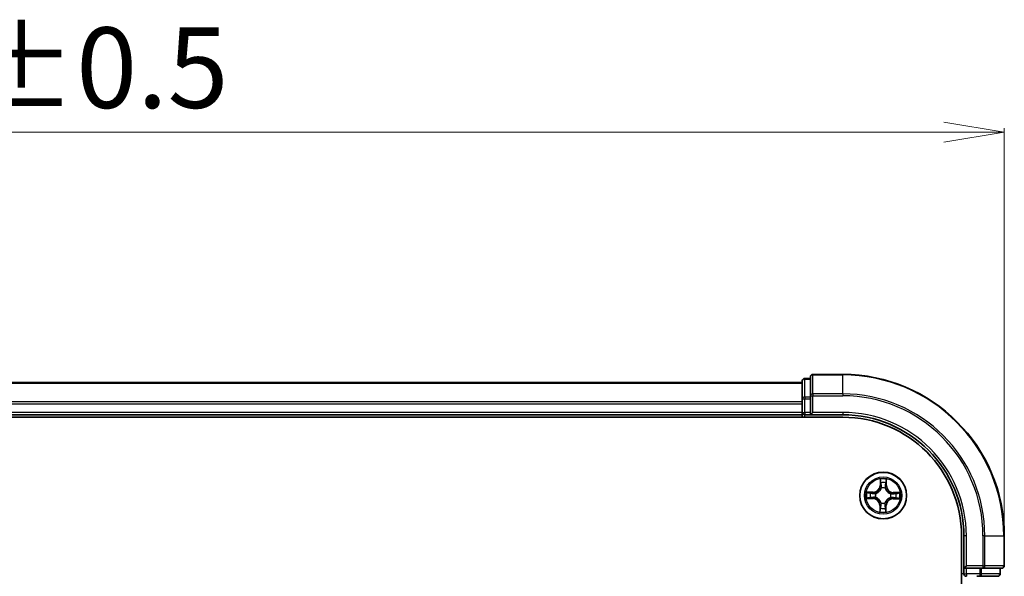
# Model space of a CAD drawing. Units: millimetres. Extents: x 7 to 5336, y 4 to 1128.
# Drawn here: x 889 to 1011, y 744 to 813 of the extents above; entities that cross this region are included whole.
import ezdxf

# ---------------------------------------------------------------- set-up
doc = ezdxf.new("R2010")
doc.units = ezdxf.units.MM
doc.header["$LTSCALE"] = 0.5
doc.layers.get('Defpoints').update_dxf_attribs({"lineweight": 25})
for name, color, linetype, lineweight in [('Dimension (ISO)', 7, 'Continuous', 18), ('Visible (ISO)', 7, 'Continuous', 35), ('Visible Narrow (ISO)', 7, 'Continuous', 25)]:
    doc.layers.add(name, color=color, linetype=linetype, lineweight=lineweight)
doc.styles.add('Note Text (TK)', font='txt')
doc.dimstyles.new('Default - Method 1b (TK)', dxfattribs={"dimscale": 0.5, "dimtxt": 2.5, "dimasz": 2.5, "dimexe": 1, "dimexo": 1.5, "dimgap": 1, "dimtad": 1, "dimdsep": 46, "dimtxsty": 'Note Text (TK)', "dimblk": 'OPEN', "dimcen": 0.09, "dimdle": 5, "dimclrd": 100, "dimclre": 100, "dimclrt": 7, "dimadec": 1, "dimazin": 1, "dimtfac": 1, "dimtmove": 0, "dimatfit": 3, "dimldrblk": 'OPEN', "dimfxl": 1, "dimtolj": 1, "dimlwd": -1, "dimlwe": -1, "dimarcsym": 0})

# ---------------------------------------------------------------- blocks, each defined once
blk = doc.blocks.new('_Open')
at = {"color": 0, "linetype": 'ByBlock', "lineweight": -2}
for p, q in [((-1, 0.167), (0, 0)), ((-1, -0.167), (0, 0)), ((0, 0), (-1, 0))]:
    blk.add_line(p, q, dxfattribs=at)
blk = doc.blocks.new('*D25')
at = {"layer": 'Defpoints', "color": 0}
for p in [(1010.8, 798.63), (760.8, 748.63), (1010.8, 748.63)]:
    blk.add_point(p, dxfattribs=at)
at = {"layer": 'Dimension (ISO)', "color": 100}
for p, q in [((760.8, 749.38), (760.8, 799.13)), ((768.3, 798.63), (1003.3, 798.63)), ((1010.8, 749.38), (1010.8, 799.13))]:
    blk.add_line(p, q, dxfattribs=at)
at = {"layer": 'Dimension (ISO)', "color": 100, "xscale": 7.5, "yscale": 7.5, "zscale": 7.5, "rotation": 180}
blk.add_blockref('_Open', (760.8, 798.63), dxfattribs=at)
at = {"layer": 'Dimension (ISO)', "color": 100, "xscale": 7.5, "yscale": 7.5, "zscale": 7.5}
blk.add_blockref('_Open', (1010.8, 798.63), dxfattribs=at)
at = {"layer": 'Dimension (ISO)', "color": 7, "insert": (859.71, 806.61), "char_height": 1.25, "attachment_point": 4, "style": 'Note Text (TK)'}
blk.add_mtext('\\A1;\\fMS PGothic|b0|i0;{\\H9.9600;250±0.5}', dxfattribs=at)

msp = doc.modelspace()

# ---------------------------------------------------------------- linework, layer by layer
at = {"layer": 'Visible (ISO)'}
for p, q in [((985.7973, 767.8305), (985.7973, 765.5891)), ((986.7973, 768.1305), (986.0973, 768.1305)), ((986.7973, 768.3305), (986.7973, 765.99)), ((990.7973, 768.6305), (987.0973, 768.6305)), ((985.7973, 767.6305), (785.7973, 767.6305)), ((985.7973, 765.5891), (985.7973, 765.2136)), ((986.7973, 765.99), (986.7973, 765.5891)), ((986.7973, 763.9305), (986.7973, 765.5891)), ((985.7973, 765.2136), (985.7973, 764.99)), ((985.7973, 764.99), (985.7973, 763.9305)), ((780.7973, 763.3305), (990.7973, 763.3305)), ((785.7973, 763.6305), (985.7973, 763.6305)), ((985.7973, 763.9305), (985.7973, 763.6305)), ((985.7973, 763.6305), (985.7973, 763.3305)), ((986.0973, 763.6305), (986.7973, 763.6305)), ((986.7973, 763.6305), (987.0973, 763.9305)), ((986.7973, 763.9305), (986.7973, 763.6305)), ((986.7973, 763.6305), (990.7973, 763.6305)), ((1005.4973, 748.6305), (1005.4973, 628.6305)), ((1005.7973, 748.6305), (1005.7973, 744.6305)), ((1010.7973, 744.9305), (1010.7973, 748.6305)), ((1006.0973, 744.9305), (1005.7973, 744.6305)), ((1005.7973, 744.6305), (1005.7973, 743.9305)), ((1005.7973, 744.6305), (1006.0973, 744.6305)), ((1007.7559, 744.6305), (1006.0973, 744.6305)), ((1007.3804, 743.6305), (1007.7559, 743.6305)), ((1007.7559, 744.6305), (1008.1568, 744.6305)), ((1007.7559, 743.6305), (1009.9973, 743.6305)), ((1008.1568, 744.6305), (1010.4973, 744.6305)), ((1010.2973, 743.9305), (1010.2973, 744.6305))]:
    msp.add_line(p, q, dxfattribs=at)
msp.add_circle((995.7973, 753.6305), 2.9, dxfattribs=at)
for centre, radius, start, end in [((986.0973, 767.8305), 0.3, 90, 180), ((987.0973, 768.3305), 0.3, 90, 180), ((990.7973, 748.6305), 20, 0, 90), ((986.0973, 763.9305), 0.3, 180, 270), ((990.7973, 748.6305), 15, 0, 90), ((990.7973, 748.6305), 14.7, 0, 90), ((1010.4973, 744.9305), 0.3, 270, 0), ((1006.0973, 743.9305), 0.3, 180, 270), ((1009.9973, 743.9305), 0.3, 270, 0)]:
    msp.add_arc(centre, radius, start, end, dxfattribs=at)
at = {"layer": 'Visible Narrow (ISO)'}
for p, q in [((986.0973, 768.1305), (986.0973, 768.0609)), ((986.0973, 765.8196), (986.0973, 768.0609)), ((986.0973, 768.0609), (986.7973, 768.0609)), ((987.0973, 768.6305), (987.0973, 768.5609)), ((987.0973, 766.2204), (987.0973, 768.5609)), ((987.0973, 768.5609), (990.7973, 768.5609)), ((990.7973, 768.5609), (990.7973, 768.6305)), ((990.7973, 766.2204), (990.7973, 768.5609)), ((785.7973, 767.5609), (985.7973, 767.5609)), ((985.7973, 765.5891), (986.0973, 765.5891)), ((986.0973, 765.8196), (986.0973, 765.5891)), ((986.7973, 765.8196), (986.0973, 765.8196)), ((986.0973, 763.9305), (986.0973, 765.5891)), ((986.0973, 765.5891), (986.7973, 765.5891)), ((986.7973, 765.99), (987.0973, 765.99)), ((987.0973, 766.2204), (987.0973, 765.99)), ((990.7973, 766.2204), (987.0973, 766.2204)), ((987.0973, 763.9305), (987.0973, 765.99)), ((987.0973, 765.99), (990.7973, 765.99)), ((990.7973, 766.2204), (990.7973, 765.99)), ((985.7973, 765.2204), (785.7973, 765.2204)), ((785.7973, 764.99), (985.7973, 764.99)), ((985.7973, 763.9305), (785.7973, 763.9305)), ((985.7973, 763.9305), (986.0973, 763.9305)), ((986.0973, 763.9305), (986.0973, 763.6305)), ((986.7973, 763.9305), (986.0973, 763.9305)), ((986.0973, 763.3305), (986.0973, 763.6305)), ((990.7973, 763.9305), (987.0973, 763.9305)), ((990.7973, 763.9305), (990.7973, 763.6305)), ((995.4375, 755.6589), (995.4121, 754.8796)), ((996.2201, 754.8674), (996.2183, 755.6471)), ((995.4619, 754.878), (995.4121, 754.8796)), ((995.4619, 754.878), (995.4779, 755.3679)), ((995.4619, 754.878), (995.5345, 754.8757)), ((995.5701, 754.5503), (995.565, 754.571)), ((996.058, 754.5635), (996.0523, 754.543)), ((996.1703, 754.8673), (996.0977, 754.8671)), ((996.1692, 755.3574), (996.1703, 754.8673)), ((996.1703, 754.8673), (996.2201, 754.8674)), ((993.7689, 753.2707), (994.5481, 753.2453)), ((994.5604, 754.0533), (993.7807, 754.0515)), ((994.5498, 753.2951), (994.0599, 753.311)), ((994.0704, 754.0024), (994.5605, 754.0035)), ((994.5498, 753.2951), (994.5481, 753.2453)), ((994.5498, 753.2951), (994.5521, 753.3677)), ((994.5605, 754.0035), (994.5604, 754.0533)), ((994.5605, 754.0035), (994.5606, 753.9308)), ((994.8775, 753.4033), (994.8568, 753.3982)), ((994.8642, 753.8912), (994.8848, 753.8854)), ((996.7304, 753.3698), (996.7098, 753.3755)), ((996.7171, 753.8577), (996.7378, 753.8628)), ((997.0341, 753.2575), (997.034, 753.3301)), ((997.5243, 753.2586), (997.0341, 753.2575)), ((997.0341, 753.2575), (997.0342, 753.2076)), ((997.0342, 753.2076), (997.8139, 753.2095)), ((997.0449, 753.9659), (997.0425, 753.8933)), ((997.0449, 753.9659), (997.0465, 754.0157)), ((997.0449, 753.9659), (997.5347, 753.9499)), ((997.8257, 753.9903), (997.0465, 754.0157)), ((995.4243, 752.3936), (995.3745, 752.3935)), ((995.3745, 752.3935), (995.3763, 751.6139)), ((995.4243, 752.3936), (995.4969, 752.3938)), ((995.4254, 751.9035), (995.4243, 752.3936)), ((995.5366, 752.6974), (995.5424, 752.7179)), ((996.0245, 752.7106), (996.0296, 752.6899)), ((996.1327, 752.3829), (996.0601, 752.3853)), ((996.1327, 752.3829), (996.1167, 751.8931)), ((996.1327, 752.3829), (996.1825, 752.3813)), ((996.1571, 751.6021), (996.1825, 752.3813)), ((1006.0973, 748.6305), (1005.7973, 748.6305)), ((1006.0973, 744.9305), (1006.0973, 748.6305)), ((1008.1568, 748.6305), (1008.1568, 744.9305)), ((1008.3873, 748.6305), (1008.1568, 748.6305)), ((1008.3873, 744.9305), (1008.3873, 748.6305)), ((1008.3873, 748.6305), (1010.7278, 748.6305)), ((1010.7278, 748.6305), (1010.7278, 744.9305)), ((1010.7278, 748.6305), (1010.7973, 748.6305)), ((1008.1568, 744.9305), (1006.0973, 744.9305)), ((1008.1568, 744.9305), (1008.1568, 744.6305)), ((1008.1568, 744.9305), (1008.3873, 744.9305)), ((1010.7278, 744.9305), (1008.3873, 744.9305)), ((1010.7278, 744.9305), (1010.7973, 744.9305)), ((1005.7973, 743.9305), (1005.4973, 743.9305)), ((1005.7973, 743.9305), (1006.0973, 743.9305)), ((1006.0973, 743.9305), (1006.0973, 744.6305)), ((1007.7559, 743.9305), (1006.0973, 743.9305)), ((1006.0973, 743.9305), (1006.0973, 743.6305)), ((1007.7559, 744.6305), (1007.7559, 743.9305)), ((1007.7559, 743.9305), (1007.7559, 743.6305)), ((1007.7559, 743.9305), (1007.9864, 743.9305)), ((1007.9864, 743.9305), (1007.9864, 744.6305)), ((1010.2278, 743.9305), (1007.9864, 743.9305)), ((1010.2278, 744.6305), (1010.2278, 743.9305)), ((1010.2278, 743.9305), (1010.2973, 743.9305))]:
    msp.add_line(p, q, dxfattribs=at)
for radius in [2.8677, 2.3092, 2.1415]:
    msp.add_circle((995.7973, 753.6305), radius, dxfattribs=at)
for centre, radius, start, end in [((990.7973, 748.6305), 19.9305, 0, 90), ((990.7973, 748.6305), 17.59, 0, 90), ((990.7973, 748.6305), 17.3595, 0, 90), ((990.7973, 748.6305), 15.3, 0, 90), ((995.7973, 753.6305), 2.0601, 78.207203, 100.05804), ((994.5584, 754.9075), 0.8542, 270.132622, 358.132622), ((994.5584, 754.9075), 0.904, 270.132622, 358.132622), ((995.7973, 753.6305), 1.6122, 78.825101, 99.440143), ((995.7973, 753.6305), 0.9688, 74.390666, 103.874578), ((995.7973, 753.6305), 0.9475, 74.390666, 103.874578), ((997.0743, 754.8694), 0.904, 180.132622, 268.132622), ((997.0743, 754.8694), 0.8542, 180.132622, 268.132622), ((995.7973, 753.6305), 2.0601, 168.207203, 190.05804), ((995.7973, 753.6305), 1.6122, 168.825101, 189.440143), ((994.5203, 752.3916), 0.8542, 0.132622, 88.132622), ((994.5203, 752.3916), 0.904, 0.132622, 88.132622), ((995.7973, 753.6305), 0.9688, 164.390666, 193.874578), ((995.7973, 753.6305), 0.9475, 164.390666, 193.874578), ((997.0362, 752.3535), 0.904, 90.132622, 178.132622), ((997.0362, 752.3535), 0.8542, 90.132622, 178.132622), ((995.7973, 753.6305), 0.9475, 344.390666, 13.874578), ((995.7973, 753.6305), 0.9688, 344.390666, 13.874578), ((995.7973, 753.6305), 1.6122, 348.825101, 9.440143), ((995.7973, 753.6305), 2.0601, 348.207203, 10.05804), ((995.7973, 753.6305), 1.6122, 258.825101, 279.440143), ((995.7973, 753.6305), 0.9688, 254.390666, 283.874578), ((995.7973, 753.6305), 0.9475, 254.390666, 283.874578), ((995.7973, 753.6305), 2.0601, 258.207203, 280.05804)]:
    msp.add_arc(centre, radius, start, end, dxfattribs=at)
for centre, major_axis, ratio, start_param, end_param in [((986.0973, 767.8305), (-0.3, 0), 0.76822128, 4.71238898, 6.28318531), ((987.0973, 768.3305), (-0.3, 0), 0.76822128, 4.71238898, 6.28318531), ((986.0973, 765.5891), (-0.3, 0), 0.76822128, 4.71238898, 6.28318531), ((987.0973, 765.99), (-0.3, 0), 0.76822128, 4.71238898, 6.28318531), ((995.5277, 755.3663), (-0.05, -0.0012), 0.54850665, 4.7835784, 6.17876057), ((995.5402, 755.1766), (-0.0495, -0.0072), 0.89574018, 4.73044269, 6.08586581), ((995.5757, 754.5275), (-0.049, 0.0098), 0.87684642, 5.10328313, 6.10089396), ((995.5757, 754.5275), (-0.0475, 0.0156), 0.41070123, 4.96449783, 6.18744952), ((995.5843, 754.874), (-0.0495, -0.0072), 0.89572054, 4.73483766, 6.08588361), ((996.0459, 754.5204), (0.0479, 0.0142), 0.41070123, 0.09573579, 1.31868747), ((996.0479, 754.867), (0.0492, -0.0087), 0.89572054, 0.1973017, 1.54834765), ((996.0459, 754.5204), (0.0493, 0.0083), 0.87684641, 0.18229136, 1.17990219), ((996.1011, 755.1681), (0.0492, -0.0087), 0.89574018, 0.19731949, 1.55274262), ((996.1194, 755.3573), (0.0499, -0.0028), 0.54850665, 0.10442473, 1.4996069), ((994.0615, 753.3608), (0.0012, -0.05), 0.54850665, 4.7835784, 6.17876057), ((994.0705, 753.9525), (0.0028, 0.0499), 0.54850665, 0.10442473, 1.4996069), ((994.2511, 753.3734), (0.0072, -0.0495), 0.89574018, 4.73044269, 6.08586581), ((994.2596, 753.9342), (0.0087, 0.0492), 0.89574018, 0.19731949, 1.55274262), ((994.5537, 753.4175), (0.0072, -0.0495), 0.89572054, 4.73483766, 6.08588361), ((994.5608, 753.881), (0.0087, 0.0492), 0.89572054, 0.1973017, 1.54834765), ((994.9003, 753.4089), (-0.0098, -0.049), 0.87684642, 5.10328313, 6.10089396), ((994.9074, 753.8791), (-0.0083, 0.0493), 0.87684641, 0.18229136, 1.17990219), ((994.9003, 753.4089), (-0.0156, -0.0475), 0.41070123, 4.96449783, 6.18744952), ((994.9074, 753.8791), (-0.0142, 0.0479), 0.41070123, 0.09573579, 1.31868747), ((996.6872, 753.3818), (0.0142, -0.0479), 0.41070123, 0.09573579, 1.31868747), ((996.6872, 753.3818), (0.0083, -0.0493), 0.87684641, 0.18229136, 1.17990219), ((996.6944, 753.852), (0.0098, 0.049), 0.87684642, 5.10328313, 6.10089396), ((996.6944, 753.852), (0.0156, 0.0475), 0.41070123, 4.96449783, 6.18744952), ((997.0338, 753.3799), (-0.0087, -0.0492), 0.89572054, 0.1973017, 1.54834765), ((997.0409, 753.8435), (-0.0072, 0.0495), 0.89572054, 4.73483766, 6.08588361), ((997.335, 753.3267), (-0.0087, -0.0492), 0.89574018, 0.19731949, 1.55274262), ((997.3435, 753.8876), (-0.0072, 0.0495), 0.89574018, 4.73044269, 6.08586581), ((997.5241, 753.3084), (-0.0028, -0.0499), 0.54850665, 0.10442473, 1.4996069), ((997.5331, 753.9001), (-0.0012, 0.05), 0.54850665, 4.7835784, 6.17876057), ((995.4935, 752.0928), (-0.0492, 0.0087), 0.89574018, 0.19731949, 1.55274262), ((995.5467, 752.3939), (-0.0492, 0.0087), 0.89572054, 0.1973017, 1.54834765), ((995.5487, 752.7405), (-0.0493, -0.0083), 0.87684641, 0.18229136, 1.17990219), ((995.5487, 752.7405), (-0.0479, -0.0142), 0.41070123, 0.09573579, 1.31868747), ((996.0103, 752.3869), (0.0495, 0.0072), 0.89572054, 4.73483766, 6.08588361), ((996.0189, 752.7334), (0.0475, -0.0156), 0.41070123, 4.96449783, 6.18744952), ((996.0189, 752.7334), (0.049, -0.0098), 0.87684642, 5.10328313, 6.10089396), ((996.0544, 752.0843), (0.0495, 0.0072), 0.89574018, 4.73044269, 6.08586581), ((995.4752, 751.9036), (-0.0499, 0.0028), 0.54850665, 0.10442473, 1.4996069), ((996.067, 751.8947), (0.05, 0.0012), 0.54850665, 4.7835784, 6.17876057), ((1008.1568, 744.9305), (0, -0.3), 0.76822128, 0, 1.57079633), ((1010.4973, 744.9305), (0, -0.3), 0.76822128, 0, 1.57079633), ((1007.7559, 743.9305), (0, -0.3), 0.76822128, 0, 1.57079633), ((1009.9973, 743.9305), (0, -0.3), 0.76822128, 0, 1.57079633)]:
    msp.add_ellipse(centre, major_axis=major_axis, ratio=ratio, start_param=start_param, end_param=end_param, dxfattribs=at)
for points, knots in [([(995.5234, 755.3935), (995.5233, 755.4086), (995.5214, 755.4241), (995.5135, 755.4652), (995.5058, 755.4909), (995.4884, 755.5399), (995.4791, 755.5631), (995.459, 755.6105), (995.4482, 755.6348), (995.4375, 755.6589)], [0, 0, 0, 0, 0.0059340385, 0.0059340385, 0.0154285, 0.0154285, 0.0237449879, 0.0237449879, 0.0323943032, 0.0323943032, 0.0323943032, 0.0323943032]), ([(995.4375, 755.6589), (995.4427, 755.6325), (995.4478, 755.6059), (995.4574, 755.5538), (995.4618, 755.5284), (995.47, 755.4747), (995.4736, 755.4465), (995.4772, 755.4014), (995.4779, 755.3844), (995.4779, 755.3679)], [-0.0323943032, -0.0323943032, -0.0323943032, -0.0323943032, -0.0237449879, -0.0237449879, -0.0154285, -0.0154285, -0.0059340385, -0.0059340385, 0, 0, 0, 0]), ([(996.2183, 755.6471), (996.2044, 755.6181), (996.1903, 755.5889), (996.1607, 755.5228), (996.1459, 755.4863), (996.1296, 755.4279), (996.1253, 755.4058), (996.1244, 755.3844)], [-0.0003383294, -0.0003383294, -0.0003383294, -0.0003383294, 0.0102009359, 0.0102009359, 0.0236501899, 0.0236501899, 0.0320559737, 0.0320559737, 0.0320559737, 0.0320559737]), ([(996.1692, 755.3574), (996.1698, 755.3808), (996.1721, 755.4052), (996.1807, 755.4695), (996.1884, 755.5098), (996.2038, 755.5828), (996.2111, 755.6151), (996.2183, 755.6471)], [-0.0320559737, -0.0320559737, -0.0320559737, -0.0320559737, -0.0236501899, -0.0236501899, -0.0102009359, -0.0102009359, 0.0003383294, 0.0003383294, 0.0003383294, 0.0003383294]), ([(994.8848, 753.8854), (994.9007, 753.8903), (994.9167, 753.8957), (995.0132, 753.9308), (995.093, 753.9712), (995.2169, 754.0572), (995.2632, 754.0952), (995.3061, 754.1368), (995.349, 754.1784), (995.3883, 754.2235), (995.478, 754.3448), (995.5209, 754.4233), (995.5589, 754.5187), (995.5647, 754.5345), (995.5701, 754.5503)], [-0.174866013, -0.174866013, -0.174866013, -0.174866013, -0.16940495, -0.16940495, -0.141674077, -0.141674077, -0.124342281, -0.124342281, -0.124342281, -0.107010485, -0.107010485, -0.079279611, -0.079279611, -0.073818549, -0.073818549, -0.073818549, -0.073818549]), ([(995.5291, 754.5449), (995.5241, 754.5299), (995.5188, 754.5149), (995.4842, 754.4242), (995.4452, 754.3498), (995.3633, 754.236), (995.3273, 754.1941), (995.2877, 754.1557), (995.2482, 754.1173), (995.2051, 754.0826), (995.089, 754.0042), (995.0134, 753.9674), (994.9217, 753.9356), (994.9066, 753.9307), (994.8914, 753.9263)], [0.073818549, 0.073818549, 0.073818549, 0.073818549, 0.079279611, 0.079279611, 0.107010485, 0.107010485, 0.124342281, 0.124342281, 0.124342281, 0.141674077, 0.141674077, 0.16940495, 0.16940495, 0.174866013, 0.174866013, 0.174866013, 0.174866013]), ([(995.4779, 755.3679), (995.4789, 755.3275), (995.4805, 755.2906), (995.4847, 755.2266), (995.4873, 755.1995), (995.4904, 755.1783)], [0, 0, 0, 0, 0.014491423, 0.014491423, 0.0289828459, 0.0289828459, 0.0289828459, 0.0289828459]), ([(995.4904, 755.1783), (995.4978, 755.1278), (995.5051, 755.0774), (995.5198, 754.9765), (995.5272, 754.9261), (995.5345, 754.8757)], [0, 0, 0, 0, 0.0343899271, 0.0343899271, 0.0687798542, 0.0687798542, 0.0687798542, 0.0687798542]), ([(995.5329, 755.2208), (995.5301, 755.2401), (995.5279, 755.2648), (995.5248, 755.3231), (995.5238, 755.3567), (995.5234, 755.3935)], [-0.0289828459, -0.0289828459, -0.0289828459, -0.0289828459, -0.014491423, -0.014491423, 0, 0, 0, 0]), ([(995.5345, 754.8757), (995.5451, 754.8071), (995.5486, 754.7373), (995.5418, 754.6263), (995.537, 754.5861), (995.5291, 754.5449)], [0, 0, 0, 0, 0.0491206273, 0.0491206273, 0.0764653604, 0.0764653604, 0.0764653604, 0.0764653604]), ([(995.5767, 754.9182), (995.5694, 754.9686), (995.5621, 755.0191), (995.5475, 755.1199), (995.5402, 755.1704), (995.5329, 755.2208)], [-0.0687798542, -0.0687798542, -0.0687798542, -0.0687798542, -0.0343899271, -0.0343899271, 0, 0, 0, 0]), ([(995.565, 754.571), (995.5745, 754.6142), (995.5805, 754.6564), (995.5899, 754.7729), (995.5872, 754.8461), (995.5767, 754.9182)], [-0.0764653604, -0.0764653604, -0.0764653604, -0.0764653604, -0.0491206273, -0.0491206273, 0, 0, 0, 0]), ([(996.0568, 754.9109), (996.0442, 754.8392), (996.0392, 754.7661), (996.045, 754.6494), (996.0498, 754.607), (996.058, 754.5635)], [-0.0982412545, -0.0982412545, -0.0982412545, -0.0982412545, -0.0491206273, -0.0491206273, -0.0217758941, -0.0217758941, -0.0217758941, -0.0217758941]), ([(996.0523, 754.543), (996.0572, 754.527), (996.0625, 754.5111), (996.0976, 754.4146), (996.1381, 754.3348), (996.2241, 754.2109), (996.262, 754.1646), (996.3036, 754.1217), (996.3453, 754.0788), (996.3903, 754.0395), (996.5117, 753.9498), (996.5901, 753.9069), (996.6856, 753.8689), (996.7013, 753.8631), (996.7171, 753.8577)], [-0.174866013, -0.174866013, -0.174866013, -0.174866013, -0.16940495, -0.16940495, -0.141674077, -0.141674077, -0.124342281, -0.124342281, -0.124342281, -0.107010485, -0.107010485, -0.079279611, -0.079279611, -0.073818549, -0.073818549, -0.073818549, -0.073818549]), ([(996.1098, 755.2121), (996.1009, 755.1619), (996.0921, 755.1117), (996.0744, 755.0113), (996.0656, 754.9611), (996.0568, 754.9109)], [-0.0687798542, -0.0687798542, -0.0687798542, -0.0687798542, -0.0343899271, -0.0343899271, 0, 0, 0, 0]), ([(996.0931, 754.5364), (996.0865, 754.5777), (996.0828, 754.6181), (996.0794, 754.7293), (996.085, 754.7989), (996.0977, 754.8671)], [0.0217758941, 0.0217758941, 0.0217758941, 0.0217758941, 0.0491206273, 0.0491206273, 0.0982412545, 0.0982412545, 0.0982412545, 0.0982412545]), ([(996.7118, 753.8987), (996.6967, 753.9036), (996.6817, 753.9089), (996.591, 753.9435), (996.5166, 753.9825), (996.4029, 754.0644), (996.3609, 754.1005), (996.3225, 754.14), (996.2841, 754.1796), (996.2494, 754.2226), (996.171, 754.3388), (996.1342, 754.4143), (996.1024, 754.5061), (996.0976, 754.5212), (996.0931, 754.5364)], [0.073818549, 0.073818549, 0.073818549, 0.073818549, 0.079279611, 0.079279611, 0.107010485, 0.107010485, 0.124342281, 0.124342281, 0.124342281, 0.141674077, 0.141674077, 0.16940495, 0.16940495, 0.174866013, 0.174866013, 0.174866013, 0.174866013]), ([(996.0977, 754.8671), (996.1065, 754.9173), (996.1154, 754.9675), (996.1331, 755.0679), (996.142, 755.1181), (996.1509, 755.1683)], [0, 0, 0, 0, 0.0343899271, 0.0343899271, 0.0687798542, 0.0687798542, 0.0687798542, 0.0687798542]), ([(996.1244, 755.3844), (996.123, 755.3479), (996.121, 755.3146), (996.1161, 755.2563), (996.1131, 755.2314), (996.1098, 755.2121)], [-0.0289828459, -0.0289828459, -0.0289828459, -0.0289828459, -0.0145850634, -0.0145850634, 0, 0, 0, 0]), ([(996.1509, 755.1683), (996.1546, 755.1895), (996.1581, 755.2168), (996.1643, 755.2808), (996.167, 755.3174), (996.1692, 755.3574)], [0, 0, 0, 0, 0.0145850634, 0.0145850634, 0.0289828459, 0.0289828459, 0.0289828459, 0.0289828459]), ([(994.0342, 753.3566), (994.0192, 753.3564), (994.0037, 753.3546), (993.9626, 753.3467), (993.9369, 753.3389), (993.8879, 753.3216), (993.8647, 753.3122), (993.8172, 753.2922), (993.793, 753.2814), (993.7689, 753.2707)], [0, 0, 0, 0, 0.0059340385, 0.0059340385, 0.0154285, 0.0154285, 0.0237449879, 0.0237449879, 0.0323943032, 0.0323943032, 0.0323943032, 0.0323943032]), ([(993.7689, 753.2707), (993.7953, 753.2758), (993.8219, 753.281), (993.874, 753.2906), (993.8994, 753.295), (993.9531, 753.3032), (993.9813, 753.3068), (994.0263, 753.3103), (994.0434, 753.3111), (994.0599, 753.311)], [-0.0323943032, -0.0323943032, -0.0323943032, -0.0323943032, -0.0237449879, -0.0237449879, -0.0154285, -0.0154285, -0.0059340385, -0.0059340385, 0, 0, 0, 0]), ([(994.0704, 754.0024), (994.047, 754.003), (994.0226, 754.0053), (993.9583, 754.0139), (993.918, 754.0216), (993.845, 754.037), (993.8127, 754.0443), (993.7807, 754.0515)], [-0.0320559737, -0.0320559737, -0.0320559737, -0.0320559737, -0.0236501899, -0.0236501899, -0.0102009359, -0.0102009359, 0.0003383294, 0.0003383294, 0.0003383294, 0.0003383294]), ([(993.7807, 754.0515), (993.8097, 754.0376), (993.8389, 754.0235), (993.905, 753.9939), (993.9415, 753.979), (993.9999, 753.9628), (994.022, 753.9585), (994.0433, 753.9576)], [-0.0003383294, -0.0003383294, -0.0003383294, -0.0003383294, 0.0102009359, 0.0102009359, 0.0236501899, 0.0236501899, 0.0320559737, 0.0320559737, 0.0320559737, 0.0320559737]), ([(994.207, 753.366), (994.1876, 753.3633), (994.1629, 753.3611), (994.1046, 753.3579), (994.071, 753.357), (994.0342, 753.3566)], [-0.0289828459, -0.0289828459, -0.0289828459, -0.0289828459, -0.014491423, -0.014491423, 0, 0, 0, 0]), ([(994.0433, 753.9576), (994.0799, 753.9561), (994.1132, 753.9542), (994.1715, 753.9492), (994.1963, 753.9463), (994.2157, 753.9429)], [-0.0289828459, -0.0289828459, -0.0289828459, -0.0289828459, -0.0145850634, -0.0145850634, 0, 0, 0, 0]), ([(994.0599, 753.311), (994.1003, 753.312), (994.1371, 753.3136), (994.2011, 753.3179), (994.2283, 753.3205), (994.2495, 753.3236)], [0, 0, 0, 0, 0.014491423, 0.014491423, 0.0289828459, 0.0289828459, 0.0289828459, 0.0289828459]), ([(994.2595, 753.984), (994.2382, 753.9878), (994.211, 753.9913), (994.147, 753.9975), (994.1104, 754.0001), (994.0704, 754.0024)], [0, 0, 0, 0, 0.0145850634, 0.0145850634, 0.0289828459, 0.0289828459, 0.0289828459, 0.0289828459]), ([(994.5096, 753.4099), (994.4592, 753.4026), (994.4087, 753.3953), (994.3078, 753.3807), (994.2574, 753.3734), (994.207, 753.366)], [-0.0687798542, -0.0687798542, -0.0687798542, -0.0687798542, -0.0343899271, -0.0343899271, 0, 0, 0, 0]), ([(994.2157, 753.9429), (994.2659, 753.9341), (994.3161, 753.9252), (994.4165, 753.9076), (994.4667, 753.8988), (994.5169, 753.8899)], [-0.0687798542, -0.0687798542, -0.0687798542, -0.0687798542, -0.0343899271, -0.0343899271, 0, 0, 0, 0]), ([(994.2495, 753.3236), (994.3, 753.331), (994.3504, 753.3383), (994.4513, 753.353), (994.5017, 753.3603), (994.5521, 753.3677)], [0, 0, 0, 0, 0.0343899271, 0.0343899271, 0.0687798542, 0.0687798542, 0.0687798542, 0.0687798542]), ([(994.5606, 753.9308), (994.5105, 753.9397), (994.4603, 753.9486), (994.3599, 753.9663), (994.3097, 753.9752), (994.2595, 753.984)], [0, 0, 0, 0, 0.0343899271, 0.0343899271, 0.0687798542, 0.0687798542, 0.0687798542, 0.0687798542]), ([(994.8568, 753.3982), (994.8136, 753.4076), (994.7714, 753.4137), (994.6548, 753.4231), (994.5817, 753.4203), (994.5096, 753.4099)], [-0.0764653604, -0.0764653604, -0.0764653604, -0.0764653604, -0.0491206273, -0.0491206273, 0, 0, 0, 0]), ([(994.5169, 753.8899), (994.5886, 753.8773), (994.6616, 753.8724), (994.7784, 753.8782), (994.8208, 753.883), (994.8642, 753.8912)], [-0.0982412545, -0.0982412545, -0.0982412545, -0.0982412545, -0.0491206273, -0.0491206273, -0.0217758941, -0.0217758941, -0.0217758941, -0.0217758941]), ([(994.5521, 753.3677), (994.6207, 753.3783), (994.6904, 753.3818), (994.8015, 753.375), (994.8417, 753.3701), (994.8828, 753.3622)], [0, 0, 0, 0, 0.0491206273, 0.0491206273, 0.0764653604, 0.0764653604, 0.0764653604, 0.0764653604]), ([(994.8914, 753.9263), (994.85, 753.9196), (994.8097, 753.916), (994.6985, 753.9125), (994.6289, 753.9182), (994.5606, 753.9308)], [0.0217758941, 0.0217758941, 0.0217758941, 0.0217758941, 0.0491206273, 0.0491206273, 0.0982412545, 0.0982412545, 0.0982412545, 0.0982412545]), ([(995.5424, 752.7179), (995.5374, 752.7339), (995.5321, 752.7498), (995.497, 752.8464), (995.4565, 752.9261), (995.3705, 753.0501), (995.3326, 753.0963), (995.291, 753.1392), (995.2494, 753.1821), (995.2043, 753.2215), (995.083, 753.3112), (995.0045, 753.3541), (994.909, 753.392), (994.8933, 753.3979), (994.8775, 753.4033)], [-0.174866013, -0.174866013, -0.174866013, -0.174866013, -0.16940495, -0.16940495, -0.141674077, -0.141674077, -0.124342281, -0.124342281, -0.124342281, -0.107010485, -0.107010485, -0.079279611, -0.079279611, -0.073818549, -0.073818549, -0.073818549, -0.073818549]), ([(994.8828, 753.3622), (994.8979, 753.3573), (994.9129, 753.352), (995.0036, 753.3174), (995.078, 753.2784), (995.1917, 753.1965), (995.2337, 753.1605), (995.2721, 753.1209), (995.3105, 753.0813), (995.3452, 753.0383), (995.4236, 752.9221), (995.4604, 752.8466), (995.4922, 752.7549), (995.497, 752.7397), (995.5015, 752.7245)], [0.073818549, 0.073818549, 0.073818549, 0.073818549, 0.079279611, 0.079279611, 0.107010485, 0.107010485, 0.124342281, 0.124342281, 0.124342281, 0.141674077, 0.141674077, 0.16940495, 0.16940495, 0.174866013, 0.174866013, 0.174866013, 0.174866013]), ([(996.7098, 753.3755), (996.6939, 753.3706), (996.6779, 753.3653), (996.5814, 753.3302), (996.5017, 753.2897), (996.3777, 753.2037), (996.3314, 753.1658), (996.2885, 753.1241), (996.2456, 753.0825), (996.2063, 753.0374), (996.1166, 752.9161), (996.0737, 752.8377), (996.0357, 752.7422), (996.0299, 752.7264), (996.0245, 752.7106)], [-0.174866013, -0.174866013, -0.174866013, -0.174866013, -0.16940495, -0.16940495, -0.141674077, -0.141674077, -0.124342281, -0.124342281, -0.124342281, -0.107010485, -0.107010485, -0.079279611, -0.079279611, -0.073818549, -0.073818549, -0.073818549, -0.073818549]), ([(996.0655, 752.716), (996.0705, 752.731), (996.0758, 752.746), (996.1104, 752.8368), (996.1494, 752.9111), (996.2313, 753.0249), (996.2673, 753.0668), (996.3069, 753.1052), (996.3465, 753.1436), (996.3895, 753.1784), (996.5057, 753.2568), (996.5812, 753.2935), (996.6729, 753.3254), (996.6881, 753.3302), (996.7032, 753.3347)], [0.073818549, 0.073818549, 0.073818549, 0.073818549, 0.079279611, 0.079279611, 0.107010485, 0.107010485, 0.124342281, 0.124342281, 0.124342281, 0.141674077, 0.141674077, 0.16940495, 0.16940495, 0.174866013, 0.174866013, 0.174866013, 0.174866013]), ([(996.7032, 753.3347), (996.7446, 753.3413), (996.7849, 753.345), (996.8961, 753.3484), (996.9657, 753.3428), (997.034, 753.3301)], [0.0217758941, 0.0217758941, 0.0217758941, 0.0217758941, 0.0491206273, 0.0491206273, 0.0982412545, 0.0982412545, 0.0982412545, 0.0982412545]), ([(997.0425, 753.8933), (996.9739, 753.8827), (996.9042, 753.8791), (996.7931, 753.8859), (996.7529, 753.8908), (996.7118, 753.8987)], [0, 0, 0, 0, 0.0491206273, 0.0491206273, 0.0764653604, 0.0764653604, 0.0764653604, 0.0764653604]), ([(997.0777, 753.371), (997.006, 753.3836), (996.933, 753.3886), (996.8162, 753.3827), (996.7738, 753.3779), (996.7304, 753.3698)], [-0.0982412545, -0.0982412545, -0.0982412545, -0.0982412545, -0.0491206273, -0.0491206273, -0.0217758941, -0.0217758941, -0.0217758941, -0.0217758941]), ([(996.7378, 753.8628), (996.781, 753.8533), (996.8232, 753.8473), (996.9398, 753.8379), (997.013, 753.8406), (997.085, 753.851)], [-0.0764653604, -0.0764653604, -0.0764653604, -0.0764653604, -0.0491206273, -0.0491206273, 0, 0, 0, 0]), ([(997.034, 753.3301), (997.0842, 753.3212), (997.1343, 753.3124), (997.2347, 753.2946), (997.2849, 753.2858), (997.3351, 753.2769)], [0, 0, 0, 0, 0.0343899271, 0.0343899271, 0.0687798542, 0.0687798542, 0.0687798542, 0.0687798542]), ([(997.3451, 753.9373), (997.2947, 753.93), (997.2442, 753.9226), (997.1434, 753.908), (997.0929, 753.9006), (997.0425, 753.8933)], [0, 0, 0, 0, 0.0343899271, 0.0343899271, 0.0687798542, 0.0687798542, 0.0687798542, 0.0687798542]), ([(997.3789, 753.318), (997.3287, 753.3269), (997.2785, 753.3357), (997.1781, 753.3534), (997.1279, 753.3622), (997.0777, 753.371)], [-0.0687798542, -0.0687798542, -0.0687798542, -0.0687798542, -0.0343899271, -0.0343899271, 0, 0, 0, 0]), ([(997.085, 753.851), (997.1355, 753.8583), (997.1859, 753.8657), (997.2868, 753.8803), (997.3372, 753.8876), (997.3876, 753.8949)], [-0.0687798542, -0.0687798542, -0.0687798542, -0.0687798542, -0.0343899271, -0.0343899271, 0, 0, 0, 0]), ([(997.3351, 753.2769), (997.3564, 753.2731), (997.3836, 753.2696), (997.4476, 753.2635), (997.4842, 753.2608), (997.5243, 753.2586)], [0, 0, 0, 0, 0.0145850634, 0.0145850634, 0.0289828459, 0.0289828459, 0.0289828459, 0.0289828459]), ([(997.5347, 753.9499), (997.4943, 753.9489), (997.4575, 753.9473), (997.3935, 753.9431), (997.3663, 753.9404), (997.3451, 753.9373)], [0, 0, 0, 0, 0.014491423, 0.014491423, 0.0289828459, 0.0289828459, 0.0289828459, 0.0289828459]), ([(997.5513, 753.3033), (997.5147, 753.3048), (997.4814, 753.3068), (997.4231, 753.3117), (997.3983, 753.3147), (997.3789, 753.318)], [-0.0289828459, -0.0289828459, -0.0289828459, -0.0289828459, -0.0145850634, -0.0145850634, 0, 0, 0, 0]), ([(997.3876, 753.8949), (997.407, 753.8977), (997.4317, 753.8999), (997.49, 753.903), (997.5236, 753.904), (997.5604, 753.9044)], [-0.0289828459, -0.0289828459, -0.0289828459, -0.0289828459, -0.014491423, -0.014491423, 0, 0, 0, 0]), ([(997.5243, 753.2586), (997.5476, 753.258), (997.572, 753.2556), (997.6363, 753.2471), (997.6766, 753.2393), (997.7496, 753.224), (997.7819, 753.2167), (997.8139, 753.2095)], [-0.0320559737, -0.0320559737, -0.0320559737, -0.0320559737, -0.0236501899, -0.0236501899, -0.0102009359, -0.0102009359, 0.0003383294, 0.0003383294, 0.0003383294, 0.0003383294]), ([(997.8257, 753.9903), (997.7993, 753.9851), (997.7727, 753.9799), (997.7206, 753.9704), (997.6952, 753.9659), (997.6415, 753.9577), (997.6133, 753.9541), (997.5683, 753.9506), (997.5512, 753.9498), (997.5347, 753.9499)], [-0.0323943032, -0.0323943032, -0.0323943032, -0.0323943032, -0.0237449879, -0.0237449879, -0.0154285, -0.0154285, -0.0059340385, -0.0059340385, 0, 0, 0, 0]), ([(997.8139, 753.2095), (997.785, 753.2234), (997.7557, 753.2374), (997.6896, 753.267), (997.6531, 753.2819), (997.5947, 753.2982), (997.5726, 753.3025), (997.5513, 753.3033)], [-0.0003383294, -0.0003383294, -0.0003383294, -0.0003383294, 0.0102009359, 0.0102009359, 0.0236501899, 0.0236501899, 0.0320559737, 0.0320559737, 0.0320559737, 0.0320559737]), ([(997.5604, 753.9044), (997.5754, 753.9045), (997.5909, 753.9064), (997.632, 753.9143), (997.6578, 753.922), (997.7067, 753.9394), (997.7299, 753.9487), (997.7774, 753.9688), (997.8016, 753.9796), (997.8257, 753.9903)], [0, 0, 0, 0, 0.0059340385, 0.0059340385, 0.0154285, 0.0154285, 0.0237449879, 0.0237449879, 0.0323943032, 0.0323943032, 0.0323943032, 0.0323943032]), ([(995.4437, 752.0927), (995.44, 752.0714), (995.4365, 752.0441), (995.4303, 751.9802), (995.4276, 751.9436), (995.4254, 751.9035)], [0, 0, 0, 0, 0.0145850634, 0.0145850634, 0.0289828459, 0.0289828459, 0.0289828459, 0.0289828459]), ([(995.4969, 752.3938), (995.4881, 752.3436), (995.4792, 752.2934), (995.4615, 752.1931), (995.4526, 752.1429), (995.4437, 752.0927)], [0, 0, 0, 0, 0.0343899271, 0.0343899271, 0.0687798542, 0.0687798542, 0.0687798542, 0.0687798542]), ([(995.4702, 751.8765), (995.4716, 751.913), (995.4736, 751.9464), (995.4785, 752.0047), (995.4815, 752.0295), (995.4849, 752.0489)], [-0.0289828459, -0.0289828459, -0.0289828459, -0.0289828459, -0.0145850634, -0.0145850634, 0, 0, 0, 0]), ([(995.4849, 752.0489), (995.4937, 752.0991), (995.5025, 752.1492), (995.5202, 752.2496), (995.529, 752.2998), (995.5378, 752.35)], [-0.0687798542, -0.0687798542, -0.0687798542, -0.0687798542, -0.0343899271, -0.0343899271, 0, 0, 0, 0]), ([(995.5015, 752.7245), (995.5081, 752.6832), (995.5118, 752.6429), (995.5152, 752.5316), (995.5096, 752.462), (995.4969, 752.3938)], [0.0217758941, 0.0217758941, 0.0217758941, 0.0217758941, 0.0491206273, 0.0491206273, 0.0982412545, 0.0982412545, 0.0982412545, 0.0982412545]), ([(995.5378, 752.35), (995.5504, 752.4217), (995.5554, 752.4948), (995.5496, 752.6116), (995.5448, 752.654), (995.5366, 752.6974)], [-0.0982412545, -0.0982412545, -0.0982412545, -0.0982412545, -0.0491206273, -0.0491206273, -0.0217758941, -0.0217758941, -0.0217758941, -0.0217758941]), ([(996.0296, 752.6899), (996.0202, 752.6468), (996.0141, 752.6046), (996.0047, 752.488), (996.0075, 752.4148), (996.0179, 752.3428)], [-0.0764653604, -0.0764653604, -0.0764653604, -0.0764653604, -0.0491206273, -0.0491206273, 0, 0, 0, 0]), ([(996.0179, 752.3428), (996.0252, 752.2923), (996.0325, 752.2419), (996.0471, 752.141), (996.0544, 752.0906), (996.0617, 752.0401)], [-0.0687798542, -0.0687798542, -0.0687798542, -0.0687798542, -0.0343899271, -0.0343899271, 0, 0, 0, 0]), ([(996.0601, 752.3853), (996.0495, 752.4539), (996.046, 752.5236), (996.0528, 752.6347), (996.0577, 752.6749), (996.0655, 752.716)], [0, 0, 0, 0, 0.0491206273, 0.0491206273, 0.0764653604, 0.0764653604, 0.0764653604, 0.0764653604]), ([(996.1042, 752.0827), (996.0968, 752.1331), (996.0895, 752.1836), (996.0748, 752.2844), (996.0674, 752.3349), (996.0601, 752.3853)], [0, 0, 0, 0, 0.0343899271, 0.0343899271, 0.0687798542, 0.0687798542, 0.0687798542, 0.0687798542]), ([(996.0617, 752.0401), (996.0645, 752.0208), (996.0667, 751.9961), (996.0699, 751.9378), (996.0708, 751.9042), (996.0712, 751.8674)], [-0.0289828459, -0.0289828459, -0.0289828459, -0.0289828459, -0.014491423, -0.014491423, 0, 0, 0, 0]), ([(996.1167, 751.8931), (996.1157, 751.9334), (996.1141, 751.9703), (996.1099, 752.0343), (996.1073, 752.0614), (996.1042, 752.0827)], [0, 0, 0, 0, 0.014491423, 0.014491423, 0.0289828459, 0.0289828459, 0.0289828459, 0.0289828459]), ([(995.4254, 751.9035), (995.4248, 751.8801), (995.4225, 751.8558), (995.4139, 751.7915), (995.4062, 751.7512), (995.3908, 751.6781), (995.3835, 751.6459), (995.3763, 751.6139)], [-0.0320559737, -0.0320559737, -0.0320559737, -0.0320559737, -0.0236501899, -0.0236501899, -0.0102009359, -0.0102009359, 0.0003383294, 0.0003383294, 0.0003383294, 0.0003383294]), ([(995.3763, 751.6139), (995.3902, 751.6428), (995.4043, 751.672), (995.4339, 751.7382), (995.4487, 751.7747), (995.465, 751.833), (995.4693, 751.8552), (995.4702, 751.8765)], [-0.0003383294, -0.0003383294, -0.0003383294, -0.0003383294, 0.0102009359, 0.0102009359, 0.0236501899, 0.0236501899, 0.0320559737, 0.0320559737, 0.0320559737, 0.0320559737]), ([(996.0712, 751.8674), (996.0713, 751.8524), (996.0732, 751.8368), (996.0811, 751.7958), (996.0889, 751.77), (996.1062, 751.7211), (996.1155, 751.6979), (996.1356, 751.6504), (996.1464, 751.6261), (996.1571, 751.6021)], [0, 0, 0, 0, 0.0059340385, 0.0059340385, 0.0154285, 0.0154285, 0.0237449879, 0.0237449879, 0.0323943032, 0.0323943032, 0.0323943032, 0.0323943032]), ([(996.1571, 751.6021), (996.1519, 751.6285), (996.1468, 751.6551), (996.1372, 751.7071), (996.1328, 751.7326), (996.1246, 751.7862), (996.121, 751.8145), (996.1174, 751.8595), (996.1167, 751.8765), (996.1167, 751.8931)], [-0.0323943032, -0.0323943032, -0.0323943032, -0.0323943032, -0.0237449879, -0.0237449879, -0.0154285, -0.0154285, -0.0059340385, -0.0059340385, 0, 0, 0, 0])]:
    msp.add_open_spline(points, degree=3, knots=knots, dxfattribs=at)

# ---------------------------------------------------------------- dimensions: what is measured, and where the dimension line sits
at = {"layer": 'Dimension (ISO)', "color": 100}
dim = msp.add_linear_dim(base=(1010.7973, 798.6305), p1=(760.7973, 748.6305), p2=(1010.7973, 748.6305), angle=180, text='\\fMS PGothic|b0|i0;{\\H9.9600;<>±0.5}', dimstyle='Default - Method 1b (TK)', override={"dimasz": 15, "dimgap": 6, "dimdec": 0, "dimtol": 0, "dimlim": 0, "dimtp": 0, "dimtm": 0, "dimtdec": 0, "dimtofl": 0, "dimatfit": 1}, dxfattribs=at)
dim.commit()
dim.dimension.update_dxf_attribs({"geometry": '*D25', "text_midpoint": (885.7973, 798.6305), "dimtype": 160})

doc.saveas('drawing.dxf')
